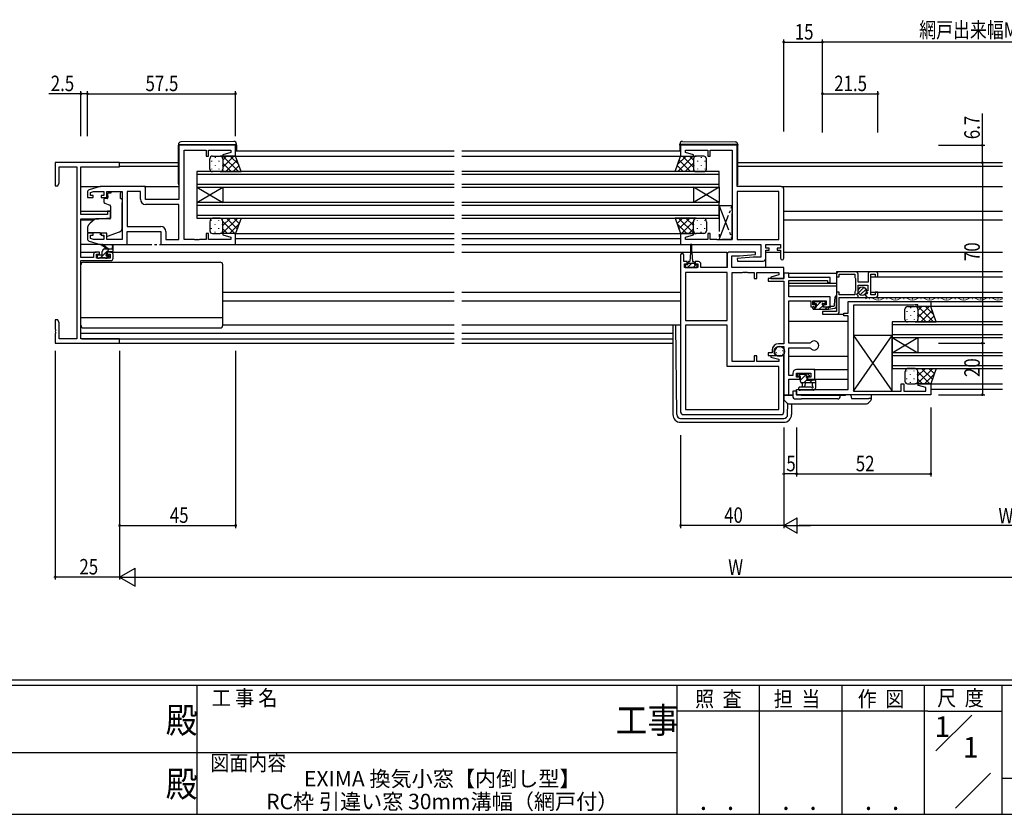
# Model space of a CAD drawing. Extents: x 0 to 1133, y 0 to 806.
# Drawn here: x 485 to 867, y 0 to 308 of the extents above; entities that cross this region are included whole.
import ezdxf
from ezdxf.enums import TextEntityAlignment as Align

# ---------------------------------------------------------------- set-up
doc = ezdxf.new("R2010")
doc.units = 0
doc.linetypes.add('YDIVIDE_1', pattern=[15, 10, -1, 1, -1, 1, -1])
for name, color, linetype in [('USER1', 3, 'CONTINUOUS'), ('YKK_11', 7, 'CONTINUOUS'), ('YKK_12', 2, 'CONTINUOUS'), ('YKK_13', 4, 'CONTINUOUS'), ('YKK_D', 6, 'CONTINUOUS'), ('YKK_ZWAK', 7, 'CONTINUOUS')]:
    doc.layers.add(name, color=color, linetype=linetype)
doc.styles.get("Standard").update_dxf_attribs({"font": 'ROMANS.SHX', "bigfont": 'EXTFONT.SHX'})
doc.styles.add('YKK_OSSTYLE1', font='romans.shx', dxfattribs={"width": 0.9, "bigfont": 'EXTFONT.SHX'})

# ---------------------------------------------------------------- blocks, each defined once
blk = doc.blocks.new('A201')
at = {"layer": 'YKK_ZWAK', "color": 254, "linetype": 'Continuous'}
for p, q in [((571, 35), (21, 35)), ((544, 34), (21, 34)), ((296, 34), (296, 9)), ((389, 34), (389, 9)), ((437, 34), (437, 9)), ((452, 34), (452, 9)), ((452, 16), (524, 16)), ((21, 9), (544, 9))]:
    blk.add_line(p, q, dxfattribs=at)
at = {"layer": 'YKK_ZWAK', "color": 131, "linetype": 'Continuous'}
for p, q in [((405, 34), (405, 9)), ((421, 34), (421, 9)), ((437.7, 29), (389, 29)), ((437.7, 29), (452, 29)), ((439.26, 21.33), (446.19, 28.25)), ((205, 21), (297, 21)), ((297, 21), (389, 21)), ((443.05, 10.18), (449.85, 16.98))]:
    blk.add_line(p, q, dxfattribs=at)
at = {"layer": 'YKK_ZWAK', "color": 131, "linetype": 'Continuous', "style": 'YKK_OSSTYLE1', "width": 0.9}
for s, height, p in [('工 事 名', 3, (298.87, 30.05)), ('照  査', 3, (392.56, 29.87)), ('担  当', 3, (407.82, 29.87)), ('作  図', 3, (424.09, 29.88)), ('尺  度', 3, (439.51, 30.04)), ('図面内容', 3, (298.58, 17.47)), (' ． ．', 3.5, (392.18, 9.75)), (' ． ．', 3.5, (408.18, 9.75)), (' ． ．', 3.5, (424.18, 9.75))]:
    blk.add_text(s, height=height, dxfattribs=at).set_placement(p)
at = {"layer": 'YKK_ZWAK', "color": 254, "linetype": 'Continuous', "style": 'YKK_OSSTYLE1', "width": 0.9}
for s, p in [('殿', (289.94, 24.75)), ('工事', (377.17, 24.75)), ('殿', (289.94, 12.37))]:
    blk.add_text(s, height=5, dxfattribs=at).set_placement(p)

msp = doc.modelspace()

# ---------------------------------------------------------------- linework, layer by layer
at = {"layer": 'YKK_11', "color": 0, "linetype": 'ByBlock', "lineweight": -2}
for p, q in [((547, 259.4), (547, 238.4)), ((569, 259.4), (547, 259.4)), ((549, 222.93), (549, 257.47)), ((549, 257.47), (557.5, 257.47)), ((557.5, 257.47), (557.5, 255.2)), ((558.5, 257.47), (567.07, 257.47)), ((558.5, 255.2), (558.5, 257.47)), ((567.07, 256.55), (563.97, 255.72)), ((567.07, 257.47), (567.07, 256.55)), ((569, 255.2), (569, 259.4)), ((763.5, 259.4), (741.5, 259.4)), ((741.5, 259.4), (741.5, 255.2)), ((743.43, 257.47), (752, 257.47)), ((743.43, 256.55), (743.43, 257.47)), ((746.53, 255.72), (743.43, 256.55)), ((752, 257.47), (752, 255.2)), ((753, 257.47), (761.5, 257.47)), ((753, 255.2), (753, 257.47)), ((761.5, 257.47), (761.5, 222.93)), ((763.5, 243.4), (763.5, 259.4)), ((524, 252.7), (499, 252.7)), ((499, 252.7), (499, 243.7)), ((524, 251.07), (524, 252.7)), ((557.5, 255.2), (558.5, 255.2)), ((563.97, 255.72), (564.04, 255.2)), ((564.04, 255.2), (569, 255.2)), ((741.5, 255.2), (746.46, 255.2)), ((746.46, 255.2), (746.53, 255.72)), ((752, 255.2), (753, 255.2)), ((500.63, 244.79), (500.63, 251.07)), ((500.63, 251.07), (507.37, 251.07)), ((507.37, 251.07), (507.37, 184.33)), ((509, 251.07), (524, 251.07)), ((509, 232.6), (509, 251.07)), ((500, 243.7), (500.63, 244.79)), ((499, 243.7), (500, 243.7)), ((511.5, 241.15), (511.5, 239.1)), ((516.5, 243.4), (512.21, 242.11)), ((512.7, 241.11), (513.89, 241.47)), ((512.7, 239.9), (512.7, 241.11)), ((513.89, 241.47), (517.9, 241.47)), ((534, 243.4), (516.5, 243.4)), ((517.9, 241.47), (517.9, 239.9)), ((519.1, 239.1), (519.1, 241.47)), ((519.1, 241.47), (525, 241.47)), ((525, 241.47), (525, 222.93)), ((526.93, 241.47), (526.93, 227.93)), ((526.93, 241.47), (526.93, 227.93)), ((532.07, 241.47), (526.93, 241.47)), ((532.07, 238.47), (532.07, 241.47)), ((534, 238.4), (534, 243.4)), ((780.5, 243.4), (763.5, 243.4)), ((763.5, 241.47), (763.5, 222.93)), ((763.5, 241.47), (763.5, 222.93)), ((779.57, 241.47), (763.5, 241.47)), ((779.57, 222.93), (779.57, 241.47)), ((781.5, 215.6), (781.5, 242.4)), ((511.5, 239.1), (513.8, 239.1)), ((513.8, 239.9), (512.7, 239.9)), ((513.8, 239.1), (513.8, 239.9)), ((516.8, 239.9), (516.8, 239.1)), ((517.9, 239.9), (516.8, 239.9)), ((516.8, 239.1), (519.1, 239.1)), ((547, 238.4), (534, 238.4)), ((519.3, 233.9), (519.3, 232.6)), ((520.5, 233.9), (519.3, 233.9)), ((520.5, 231.29), (520.5, 233.9)), ((547, 236.47), (534.07, 236.47)), ((547, 222.93), (547, 236.47)), ((519.3, 232.6), (509, 232.6)), ((509, 230.9), (516, 230.9)), ((509, 215.9), (509, 230.9)), ((516, 230.9), (520.5, 231.29)), ((511.5, 225.3), (511.5, 223.24)), ((513.8, 225.3), (511.5, 225.3)), ((513.8, 224.5), (513.8, 225.3)), ((516.8, 225.3), (516.8, 224.5)), ((519.1, 225.3), (516.8, 225.3)), ((519.1, 222.93), (519.1, 225.3)), ((526.93, 227.93), (539.93, 227.93)), ((527, 226), (540, 226)), ((527, 221), (527, 226)), ((540, 226), (540, 221)), ((541.93, 225.93), (541.93, 222.93)), ((512.21, 222.28), (516.5, 221)), ((512.7, 223.29), (512.7, 224.5)), ((512.7, 224.5), (513.8, 224.5)), ((513.89, 222.93), (512.7, 223.29)), ((517.9, 222.93), (513.89, 222.93)), ((516.8, 224.5), (517.9, 224.5)), ((517.9, 224.5), (517.9, 222.93)), ((525, 222.93), (519.1, 222.93)), ((541.93, 222.93), (547, 222.93)), ((553.04, 222.93), (549, 222.93)), ((553.23, 222.81), (553.04, 222.93)), ((553.77, 222.81), (553.23, 222.81)), ((553.96, 222.93), (553.77, 222.81)), ((554.04, 222.93), (553.96, 222.93)), ((554.23, 222.81), (554.04, 222.93)), ((554.77, 222.81), (554.23, 222.81)), ((554.96, 222.93), (554.77, 222.81)), ((557.5, 222.93), (554.96, 222.93)), ((557.5, 225.2), (557.5, 222.93)), ((558.5, 225.2), (557.5, 225.2)), ((558.5, 222.93), (558.5, 225.2)), ((567.07, 222.93), (558.5, 222.93)), ((564.04, 225.2), (563.97, 224.68)), ((563.97, 224.68), (567.07, 223.84)), ((569, 225.2), (564.04, 225.2)), ((567.07, 223.84), (567.07, 222.93)), ((569, 221), (569, 225.2)), ((741.5, 225.2), (741.5, 221)), ((746.46, 225.2), (741.5, 225.2)), ((743.43, 223.84), (746.53, 224.68)), ((743.43, 222.93), (743.43, 223.84)), ((752, 222.93), (743.43, 222.93)), ((746.53, 224.68), (746.46, 225.2)), ((752, 225.2), (752, 222.93)), ((753, 225.2), (752, 225.2)), ((753, 222.93), (753, 225.2)), ((755.54, 222.93), (753, 222.93)), ((755.73, 222.81), (755.54, 222.93)), ((756.27, 222.81), (755.73, 222.81)), ((756.46, 222.93), (756.27, 222.81)), ((756.54, 222.93), (756.46, 222.93)), ((756.73, 222.81), (756.54, 222.93)), ((757.27, 222.81), (756.73, 222.81)), ((757.46, 222.93), (757.27, 222.81)), ((761.5, 222.93), (757.46, 222.93)), ((763.5, 222.93), (779.57, 222.93)), ((516.2, 218), (514.9, 218)), ((516.2, 217.2), (516.2, 218)), ((516.5, 221), (527, 221)), ((519.2, 218), (519.2, 217.2)), ((520.5, 218), (519.2, 218)), ((540, 221), (569, 221)), ((741.5, 221), (772.57, 221)), ((770.48, 218), (760.5, 218)), ((770.52, 217.04), (770.48, 218)), ((772.57, 221), (772.57, 216)), ((774.5, 221), (780.3, 221)), ((774.5, 219.5), (774.5, 221)), ((775.9, 219.5), (774.5, 219.5)), ((774.5, 215.5), (774.5, 218.7)), ((774.5, 218.7), (775.9, 218.7)), ((775.9, 218.7), (775.9, 219.5)), ((780.3, 219.5), (778.9, 219.5)), ((778.9, 219.5), (778.9, 218.7)), ((778.9, 218.7), (780.3, 218.7)), ((780.3, 221), (780.3, 219.5)), ((780.3, 218.7), (780.3, 215.6)), ((513.9, 215.9), (509, 215.9)), ((509, 184.33), (509, 214.7)), ((509, 214.7), (520.5, 214.7)), ((513.9, 217), (513.9, 215.9)), ((515.1, 215.7), (515.1, 217.2)), ((515.1, 217.2), (516.2, 217.2)), ((520.3, 215.7), (515.1, 215.7)), ((519.2, 217.2), (520.3, 217.2)), ((520.3, 217.2), (520.3, 215.7)), ((521.5, 215.7), (521.5, 217)), ((741.5, 216.9), (741.5, 156)), ((742.7, 214.3), (742.7, 216.9)), ((744.1, 214.3), (742.7, 214.3)), ((744.1, 213.5), (744.1, 214.3)), ((747.1, 214.3), (747.1, 213.5)), ((748.4, 214.3), (747.1, 214.3)), ((759.5, 217), (759.5, 212)), ((761.43, 212), (761.43, 216.5)), ((761.43, 216.5), (764.31, 216.5)), ((769.69, 216), (763.48, 215.45)), ((763.48, 215.45), (763.52, 214.5)), ((763.52, 214.5), (773.5, 214.5)), ((764.31, 216.5), (770.52, 217.04)), ((772.57, 216), (769.69, 216)), ((743, 213.5), (744.1, 213.5)), ((743, 212), (743, 213.5)), ((748.2, 212), (743, 212)), ((743.43, 210.07), (743.43, 191.53)), ((743.43, 210.07), (743.43, 191.53)), ((759.5, 210.07), (743.43, 210.07)), ((747.1, 213.5), (748.2, 213.5)), ((748.2, 213.5), (748.2, 212)), ((749.4, 212), (749.4, 213.3)), ((759.5, 212), (749.4, 212)), ((759.5, 191.53), (759.5, 210.07)), ((781.5, 212), (761.43, 212)), ((761.5, 175.53), (761.5, 210.07)), ((761.5, 210.07), (765.54, 210.07)), ((765.54, 210.07), (765.73, 210.19)), ((765.73, 210.19), (766.27, 210.19)), ((766.27, 210.19), (766.46, 210.07)), ((766.46, 210.07), (766.54, 210.07)), ((766.54, 210.07), (766.73, 210.19)), ((766.73, 210.19), (767.27, 210.19)), ((767.27, 210.19), (767.46, 210.07)), ((767.46, 210.07), (770, 210.07)), ((770, 210.07), (770, 207.8)), ((771, 207.8), (771, 210.07)), ((771, 210.07), (779.57, 210.07)), ((779.57, 210.07), (779.57, 209.15)), ((781.5, 207.8), (781.5, 212)), ((809.3, 210.4), (803, 210.4)), ((817, 210.4), (815.2, 210.4)), ((770, 207.8), (771, 207.8)), ((781.5, 207.7), (775.5, 207.7)), ((775.5, 207.7), (775.5, 206.7)), ((775.5, 206.7), (781.5, 206.7)), ((779.57, 209.15), (776.47, 208.32)), ((776.47, 208.32), (776.54, 207.8)), ((776.54, 207.8), (781.5, 207.8)), ((781.5, 209.8), (781.5, 207.7)), ((783.5, 209.8), (781.5, 209.8)), ((781.5, 206.7), (781.5, 182.45)), ((783.5, 208.2), (783.5, 209.8)), ((799.5, 208.2), (783.5, 208.2)), ((783.5, 200.6), (783.5, 207)), ((783.5, 207), (798.5, 207)), ((798.5, 207), (798.5, 206.2)), ((798.5, 206.2), (799.5, 206.2)), ((799.5, 206.2), (799.5, 208.2)), ((802, 209.4), (802, 208.4)), ((802, 208.4), (803, 208.4)), ((803, 209.4), (809, 209.4)), ((803, 208.4), (803, 209.4)), ((809, 209.4), (809, 208.2)), ((809, 208.2), (809.15, 208)), ((809.15, 208), (809.3, 207.81)), ((809.3, 207.81), (809.3, 202.98)), ((810.3, 206.3), (810.3, 209.4)), ((814.2, 206.3), (810.3, 206.3)), ((814.2, 209.4), (814.2, 206.3)), ((815.2, 201.4), (815.2, 209.4)), ((815.2, 209.4), (817, 209.4)), ((817, 209.4), (817, 208.4)), ((817, 208.4), (818, 208.4)), ((818, 208.4), (818, 209.4)), ((802, 202.4), (802, 194.9)), ((803, 202.4), (802, 202.4)), ((803, 201.4), (803, 202.4)), ((809.15, 202.79), (809, 202.6)), ((809, 202.6), (809, 201.4)), ((809.3, 202.98), (809.15, 202.79)), ((810.3, 205.2), (814.1, 205.2)), ((810.3, 202.2), (810.3, 205.2)), ((813.47, 203), (813.36, 202.75)), ((813.36, 202.75), (813.94, 202.17)), ((814.1, 203), (813.47, 203)), ((814.1, 205.2), (814.1, 203)), ((817, 202.4), (817, 201.4)), ((818, 202.4), (817, 202.4)), ((818, 201.4), (818, 202.4)), ((799.5, 200.6), (783.5, 200.6)), ((783.5, 182.7), (783.5, 199.1)), ((783.5, 199.1), (792, 199.1)), ((792, 199.1), (792, 196.8)), ((792.8, 197.6), (792.8, 199.1)), ((792.8, 199.1), (798, 199.1)), ((798, 199.1), (798, 197.6)), ((799.5, 196.8), (799.5, 200.6)), ((809, 201.4), (803, 201.4)), ((803, 194.9), (803, 200.4)), ((803, 200.4), (810.3, 200.4)), ((806.5, 198.9), (838.5, 198.9)), ((806.5, 194.3), (806.5, 198.9)), ((809.85, 201.57), (810, 201.9)), ((810.3, 201.03), (809.85, 201.57)), ((810, 201.9), (810.3, 202.2)), ((810.3, 200.4), (810.3, 201.03)), ((813.27, 201.81), (813.09, 201.65)), ((813.09, 201.65), (813.12, 201.46)), ((813.67, 201.71), (813.27, 201.81)), ((813.94, 202.17), (813.67, 201.71)), ((814.4, 200.4), (817, 200.4)), ((817, 201.4), (815.2, 201.4)), ((838.5, 198.9), (838.5, 196.9)), ((792, 196.8), (793.9, 196.8)), ((793.9, 197.6), (792.8, 197.6)), ((793.9, 196.8), (793.9, 197.6)), ((796.5, 194.9), (796.5, 193.9)), ((802, 194.9), (796.5, 194.9)), ((796.9, 197.6), (796.9, 196.8)), ((798, 197.6), (796.9, 197.6)), ((796.9, 196.8), (799.5, 196.8)), ((808.5, 197.4), (808.5, 164.1)), ((831.95, 197.4), (808.5, 197.4)), ((832.5, 197.6), (831.95, 197.4)), ((833.5, 197.6), (832.5, 197.6)), ((833.5, 196.9), (833.5, 197.6)), ((838.5, 196.9), (833.5, 196.9)), ((499, 191.7), (499, 188.16)), ((500, 191.7), (499, 191.7)), ((500.63, 190.61), (500, 191.7)), ((743.43, 191.53), (759.5, 191.53)), ((796.5, 193.9), (802, 193.9)), ((804.8, 194.3), (806.5, 194.3)), ((804.8, 193.3), (804.8, 194.3)), ((806.5, 193.3), (804.8, 193.3)), ((806.5, 164.7), (806.5, 193.3)), ((499, 188.16), (499.12, 187.97)), ((499.12, 187.42), (499, 187.24)), ((499, 187.24), (499, 187.16)), ((499, 187.16), (499.12, 186.97)), ((499.12, 187.97), (499.12, 187.42)), ((500.63, 184.33), (500.63, 190.61)), ((743.43, 189.6), (743.43, 156.93)), ((759.5, 189.6), (743.43, 189.6)), ((759.5, 173.6), (759.5, 189.6)), ((499.12, 186.42), (499, 186.24)), ((499, 186.24), (499, 182.7)), ((499.12, 186.97), (499.12, 186.42)), ((507.37, 184.33), (500.63, 184.33)), ((524, 184.33), (509, 184.33)), ((524, 182.7), (524, 184.33)), ((499, 182.7), (524, 182.7)), ((777, 179.95), (777, 178.9)), ((778.05, 179.12), (778.05, 179.7)), ((781.5, 182.45), (779.5, 182.45)), ((779.8, 181.45), (781.5, 181.45)), ((781.5, 181.45), (781.5, 162.7)), ((791.58, 182.7), (783.5, 182.7)), ((783.5, 170.2), (783.5, 180.9)), ((783.5, 180.9), (791.58, 180.9)), ((791.82, 182.83), (791.58, 182.7)), ((791.58, 180.9), (791.82, 180.77)), ((770, 177.8), (770, 175.53)), ((771, 177.8), (770, 177.8)), ((771, 175.53), (771, 177.8)), ((775.5, 178.9), (775.5, 177.9)), ((777, 178.9), (775.5, 178.9)), ((775.5, 177.9), (778.4, 177.9)), ((776.54, 177.8), (776.47, 177.28)), ((776.47, 177.28), (779.57, 176.44)), ((781.5, 177.8), (776.54, 177.8)), ((778.52, 178.13), (778.23, 178.54)), ((778.4, 177.9), (778.52, 178.13)), ((779.57, 176.44), (779.57, 175.53)), ((781.5, 156), (781.5, 177.8)), ((779.57, 173.6), (759.5, 173.6)), ((770, 175.53), (761.5, 175.53)), ((779.57, 175.53), (771, 175.53)), ((779.57, 156.93), (779.57, 173.6)), ((793.5, 172.5), (786.5, 172.5)), ((793.5, 168.7), (793.5, 172.5)), ((785, 170.2), (783.5, 170.2)), ((783.5, 162.7), (783.5, 168.7)), ((783.5, 168.7), (787.7, 168.7)), ((785, 171), (785, 170.2)), ((786.5, 169.5), (786.5, 171)), ((786.5, 171), (792, 171)), ((787.7, 169.5), (786.5, 169.5)), ((787.7, 168.7), (787.7, 169.5)), ((790.7, 169.5), (790.7, 168.7)), ((792, 169.5), (790.7, 169.5)), ((790.7, 168.7), (793.5, 168.7)), ((792, 171), (792, 169.5)), ((786.5, 164.7), (806.5, 164.7)), ((786.5, 162.7), (786.5, 164.7)), ((827, 164.1), (827, 166.9)), ((827, 166.9), (828, 166.9)), ((828, 166.9), (828, 164.1)), ((833.5, 166.6), (833.8, 166.9)), ((833.72, 166.31), (833.5, 166.6)), ((836.57, 165.54), (833.72, 166.31)), ((833.8, 166.9), (838.5, 166.9)), ((836.57, 164.1), (836.57, 165.54)), ((838.5, 166.9), (838.5, 162.7)), ((781.5, 162.7), (783.5, 162.7)), ((838.5, 162.7), (786.5, 162.7)), ((808.5, 164.1), (827, 164.1)), ((828, 164.1), (836.57, 164.1)), ((743.43, 156.93), (779.57, 156.93)), ((743.43, 156.93), (779.57, 156.93)), ((742.5, 155), (780.5, 155))]:
    msp.add_line(p, q, dxfattribs=at)
for centre, radius, start, end in [((512.5, 241.15), 1, 106.6993, 180), ((780.5, 242.4), 1, 0, 90), ((534.07, 238.47), 2, 180, 270), ((539.93, 225.93), 2, 0, 90), ((512.5, 223.24), 1, 180, 253.3007), ((514.9, 217), 1, 90, 180), ((520.5, 217), 1, 0, 90), ((760.5, 217), 1, 90, 180), ((520.5, 215.7), 1, 270, 360), ((742.1, 216.9), 0.6, 360, 180), ((748.4, 213.3), 1, 0, 90), ((773.5, 215.5), 1, 270, 360), ((780.9, 215.6), 0.6, 180, 0), ((803, 209.4), 1, 90, 180), ((809.3, 209.4), 1, 0, 90), ((815.2, 209.4), 1, 90, 180), ((817, 209.4), 1, 0, 90), ((814.4, 201.7), 1.3, 190.6909, 270), ((817, 201.4), 1, 270, 360), ((802, 194.9), 1, 270, 360), ((793.3, 181.8), 1.8, 214.8499, 145.1501), ((779.5, 179.95), 2.5, 90, 180), ((779.8, 179.7), 1.75, 90, 180), ((779.05, 179.12), 1, 180, 215), ((786.5, 171), 1.5, 90, 180), ((742.5, 156), 1, 180, 270), ((780.5, 156), 1, 270, 360)]:
    msp.add_arc(centre, radius, start, end, dxfattribs=at)
at = {"layer": 'YKK_12'}
for p, q in [((569, 257.2), (653.75, 257.2)), ((656.75, 257.2), (741.5, 257.2)), ((523.7, 252.7), (546.8, 252.7)), ((568.5, 255.2), (653.75, 255.2)), ((656.75, 255.2), (741.5, 255.2)), ((763.7, 252.7), (866.25, 252.7)), ((524, 251.3), (546.8, 251.3)), ((653.75, 249.2), (554, 249.2)), ((554, 249.2), (554, 243.2)), ((554, 248.2), (653.75, 248.2)), ((756.5, 249.2), (656.75, 249.2)), ((656.75, 248.2), (756.5, 248.2)), ((756.5, 243.2), (756.5, 249.2)), ((763.7, 251.3), (866.25, 251.3)), ((509, 243.4), (516.57, 243.4)), ((533.5, 243.4), (547, 243.4)), ((653.75, 244.2), (554, 244.2)), ((554, 243.2), (653.75, 243.2)), ((554, 237.2), (564, 243.2)), ((554, 243.2), (564, 237.2)), ((554, 243.2), (554, 237.2)), ((564, 243.2), (564, 237.2)), ((756.5, 244.2), (656.75, 244.2)), ((656.75, 243.2), (756.5, 243.2)), ((746.5, 243.2), (746.5, 237.2)), ((756.5, 237.2), (746.5, 243.2)), ((756.5, 243.2), (746.5, 237.2)), ((756.5, 243.2), (756.5, 237.2)), ((780.5, 243.4), (866.25, 243.4)), ((653.75, 237.2), (554, 237.2)), ((554, 237.2), (554, 231.2)), ((756.5, 237.2), (656.75, 237.2)), ((756.5, 231.2), (756.5, 237.2)), ((509, 233.9), (520.5, 233.9)), ((554, 236.2), (653.75, 236.2)), ((656.75, 236.2), (756.5, 236.2)), ((781.5, 233.9), (866.25, 233.9)), ((509, 230.5), (514.12, 230.5)), ((653.75, 232.2), (554, 232.2)), ((554, 231.2), (653.75, 231.2)), ((756.5, 232.2), (656.75, 232.2)), ((656.75, 231.2), (756.5, 231.2)), ((781.5, 230.5), (866.25, 230.5)), ((568.5, 225.2), (653.75, 225.2)), ((569, 223.2), (653.75, 223.2)), ((656.75, 225.2), (741.5, 225.2)), ((656.75, 223.2), (741.5, 223.2)), ((509, 218), (514.9, 218)), ((520.5, 218), (653.75, 218)), ((568.5, 221), (653.75, 221)), ((656.75, 221), (742, 221)), ((656.75, 218), (745.35, 218)), ((745.85, 218), (759.43, 218)), ((759.43, 218), (759.43, 212.1)), ((774.5, 218), (780.3, 218)), ((781.5, 218), (866.25, 218)), ((774.43, 215.13), (774.43, 212.1)), ((866.25, 210.4), (802, 210.4)), ((802, 210.4), (802, 202.1)), ((783.2, 209.8), (802, 209.8)), ((815.2, 208.4), (866.25, 208.4)), ((564, 202.5), (653.75, 202.5)), ((656.75, 202.5), (741.5, 202.5)), ((783.5, 205.9), (802, 205.9)), ((783.5, 204.9), (802, 204.9)), ((815.2, 202.4), (866.25, 202.4)), ((564, 199.1), (653.75, 199.1)), ((656.75, 199.1), (741.5, 199.1)), ((809.8, 200.4), (866.25, 200.4)), ((838.2, 198.9), (866.25, 198.9)), ((866.25, 196.9), (838, 196.9)), ((783.5, 191.2), (806.5, 191.2)), ((802, 193.9), (804.8, 193.9)), ((866.25, 190.9), (823.5, 190.9)), ((823.5, 190.9), (823.5, 184.9)), ((823.5, 189.9), (866.25, 189.9)), ((509, 186.6), (653.75, 186.6)), ((509.3, 184.33), (653.75, 184.33)), ((656.75, 186.6), (738.5, 186.6)), ((656.75, 184.33), (738.5, 184.33)), ((866.25, 185.9), (823.5, 185.9)), ((823.5, 178.9), (833.5, 184.9)), ((823.5, 184.9), (833.5, 178.9)), ((823.5, 184.9), (823.5, 178.9)), ((823.5, 184.9), (866.25, 184.9)), ((833.5, 184.9), (833.5, 178.9)), ((523.7, 182.7), (653.75, 182.7)), ((656.75, 182.7), (738.5, 182.7)), ((783.5, 177.6), (806.5, 177.6)), ((866.25, 178.9), (823.5, 178.9)), ((823.5, 178.9), (823.5, 172.9)), ((823.5, 177.9), (866.25, 177.9)), ((793, 172.5), (806.5, 172.5)), ((866.25, 173.9), (823.5, 173.9)), ((823.5, 172.9), (866.25, 172.9)), ((793.2, 168.7), (806.5, 168.7)), ((838, 166.9), (866.25, 166.9)), ((838.5, 164.9), (866.25, 164.9)), ((783.2, 162.7), (785, 162.7))]:
    msp.add_line(p, q, dxfattribs=at)
at = {"layer": 'YKK_12', "linetype": 'Continuous', "lineweight": 13}
for p, q in [((814.9, 199.9), (814.7, 199.9)), ((818.02, 199.9), (818.22, 199.9)), ((821.53, 199.9), (821.33, 199.9)), ((824.65, 199.9), (824.85, 199.9)), ((828.17, 199.9), (827.97, 199.9)), ((831.28, 199.9), (831.48, 199.9)), ((834.8, 199.9), (834.6, 199.9)), ((837.92, 199.9), (838.12, 199.9)), ((841.43, 199.9), (841.23, 199.9)), ((844.55, 199.9), (844.75, 199.9)), ((848.07, 199.9), (847.87, 199.9)), ((851.18, 199.9), (851.38, 199.9)), ((854.7, 199.9), (854.5, 199.9)), ((857.82, 199.9), (858.02, 199.9)), ((861.33, 199.9), (861.13, 199.9)), ((864.45, 199.9), (864.65, 199.9))]:
    msp.add_line(p, q, dxfattribs=at)
for centre, start, end in [((814.8, 197.4), 56.4427, 123.5573), ((818.12, 202.4), 236.4427, 303.5573), ((821.43, 197.4), 56.4427, 123.5573), ((824.75, 202.4), 236.4427, 303.5573), ((828.07, 197.4), 56.4427, 123.5573), ((831.38, 202.4), 236.4427, 303.5573), ((834.7, 197.4), 56.4427, 123.5573), ((838.02, 202.4), 236.4427, 303.5573), ((841.33, 197.4), 56.4427, 123.5573), ((844.65, 202.4), 236.4427, 303.5573), ((847.97, 197.4), 56.4427, 123.5573), ((851.28, 202.4), 236.4427, 303.5573), ((854.6, 197.4), 56.4427, 123.5573), ((857.92, 202.4), 236.4427, 303.5573), ((861.23, 197.4), 56.4427, 123.5573), ((864.55, 202.4), 236.4427, 303.5573), ((867.87, 197.4), 122.5697, 123.5573)]:
    msp.add_arc(centre, 3, start, end, dxfattribs=at)
at = {"layer": 'YKK_13'}
for p, q in [((546.8, 259.71), (546.8, 259.7)), ((546.8, 259.7), (546.8, 259.4)), ((546.8, 259.7), (547.3, 259.7)), ((547.3, 259.7), (568.8, 259.7)), ((568.29, 260.89), (547.79, 260.71)), ((568.8, 259.7), (569.3, 259.7)), ((569.3, 259.7), (569.3, 259.89)), ((569.3, 259.4), (569.3, 259.7)), ((741.2, 259.7), (741.2, 259.89)), ((741.2, 259.4), (741.2, 259.7)), ((741.7, 259.7), (741.2, 259.7)), ((763.2, 259.7), (741.7, 259.7)), ((742.21, 260.89), (762.71, 260.71)), ((763.7, 259.7), (763.2, 259.7)), ((763.7, 259.71), (763.7, 259.7)), ((763.7, 259.7), (763.7, 259.4)), ((546.8, 244.4), (546.8, 259.4)), ((569.3, 259.4), (569.3, 257.2)), ((741.2, 259.4), (741.2, 257.2)), ((763.7, 244.4), (763.7, 259.4)), ((559, 250.2), (559, 254.2)), ((559.67, 253.36), (559.67, 253.16)), ((560, 255.2), (563, 255.2)), ((561.08, 254.78), (561.08, 254.58)), ((562.5, 253.36), (562.5, 253.16)), ((569, 255.2), (563, 255.2)), ((564, 250.88), (568.32, 255.2)), ((564, 253.7), (565.49, 255.2)), ((564, 254.2), (564, 250.2)), ((564, 254.2), (564, 250.6)), ((567.24, 249.2), (564, 252.44)), ((570.07, 249.2), (564.07, 255.2)), ((565.15, 249.2), (569.57, 253.61)), ((570.17, 251.93), (566.9, 255.2)), ((571.14, 249.2), (569, 255.2)), ((739.36, 249.2), (741.5, 255.2)), ((740.33, 251.93), (743.6, 255.2)), ((740.43, 249.2), (746.43, 255.2)), ((745.35, 249.2), (740.93, 253.61)), ((741.5, 255.2), (747.5, 255.2)), ((746.5, 250.88), (742.18, 255.2)), ((743.26, 249.2), (746.5, 252.44)), ((746.5, 253.7), (745.01, 255.2)), ((746.5, 254.2), (746.5, 250.2)), ((750.5, 255.2), (747.5, 255.2)), ((748.01, 253.36), (748.01, 253.16)), ((749.42, 254.78), (749.42, 254.58)), ((750.84, 253.36), (750.84, 253.16)), ((751.5, 250.2), (751.5, 254.2)), ((559.67, 250.33), (559.67, 250.13)), ((563, 249.2), (560, 249.2)), ((561.08, 251.75), (561.08, 251.55)), ((562.5, 250.33), (562.5, 250.13)), ((563, 249.2), (571.14, 249.2)), ((564.42, 249.2), (563.88, 249.73)), ((563.91, 251.75), (563.91, 251.55)), ((567.98, 249.2), (570.31, 251.53)), ((570.81, 249.2), (571.05, 249.45)), ((747.5, 249.2), (739.36, 249.2)), ((739.69, 249.2), (739.45, 249.45)), ((742.52, 249.2), (740.19, 251.53)), ((746.08, 249.2), (746.62, 249.73)), ((746.59, 251.75), (746.59, 251.55)), ((747.5, 249.2), (750.5, 249.2)), ((748.01, 250.33), (748.01, 250.13)), ((749.42, 251.75), (749.42, 251.55)), ((750.84, 250.33), (750.84, 250.13)), ((559, 229.7), (559, 226.2)), ((559.67, 230.06), (559.67, 230.26)), ((563, 231.2), (560, 231.2)), ((562.5, 230.06), (562.5, 230.26)), ((563, 231.2), (571.14, 231.2)), ((563.65, 230.73), (564.12, 231.2)), ((563.78, 225.2), (569.78, 231.2)), ((564, 228.25), (566.95, 231.2)), ((568.62, 225.2), (564, 229.81)), ((564, 226.2), (564, 229.7)), ((564, 226.2), (564, 229.3)), ((569.64, 227), (565.45, 231.2)), ((570.39, 229.08), (568.27, 231.2)), ((571.14, 231.2), (569, 225.2)), ((571.13, 231.17), (571.1, 231.2)), ((739.36, 231.2), (741.5, 225.2)), ((747.5, 231.2), (739.36, 231.2)), ((739.37, 231.17), (739.4, 231.2)), ((740.11, 229.08), (742.23, 231.2)), ((746.72, 225.2), (740.72, 231.2)), ((740.86, 227), (745.05, 231.2)), ((741.88, 225.2), (746.5, 229.81)), ((746.5, 228.25), (743.55, 231.2)), ((746.85, 230.73), (746.38, 231.2)), ((746.5, 226.2), (746.5, 229.7)), ((747.5, 231.2), (750.5, 231.2)), ((748.01, 230.06), (748.01, 230.26)), ((750.84, 230.06), (750.84, 230.26)), ((751.5, 229.7), (751.5, 226.2)), ((559.67, 227.03), (559.67, 227.23)), ((561.08, 228.65), (561.08, 228.85)), ((561.08, 225.62), (561.08, 225.82)), ((562.5, 227.03), (562.5, 227.23)), ((563.91, 228.65), (563.91, 228.85)), ((563.91, 225.78), (563.91, 225.82)), ((565.79, 225.2), (564, 226.99)), ((566.61, 225.2), (570.33, 228.92)), ((743.89, 225.2), (740.17, 228.92)), ((744.71, 225.2), (746.5, 226.99)), ((746.59, 228.65), (746.59, 228.85)), ((746.59, 225.78), (746.59, 225.82)), ((748.01, 227.03), (748.01, 227.23)), ((749.42, 228.65), (749.42, 228.85)), ((749.42, 225.62), (749.42, 225.82)), ((750.84, 227.03), (750.84, 227.23)), ((560, 225.2), (563, 225.2)), ((569, 225.2), (563, 225.2)), ((741.5, 225.2), (747.5, 225.2)), ((750.5, 225.2), (747.5, 225.2)), ((510, 214.1), (563, 214.1)), ((509, 189.6), (509, 213.1)), ((564, 189.6), (564, 213.1)), ((828.5, 191.9), (828.5, 195.9)), ((829.17, 195.06), (829.17, 194.86)), ((829.5, 196.9), (832.5, 196.9)), ((830.58, 196.48), (830.58, 196.28)), ((832, 195.06), (832, 194.86)), ((838.5, 196.9), (832.5, 196.9)), ((833.5, 192.58), (837.82, 196.9)), ((833.5, 195.4), (834.99, 196.9)), ((833.5, 195.9), (833.5, 191.9)), ((833.5, 195.9), (833.5, 192.3)), ((839.57, 190.9), (833.57, 196.9)), ((834.65, 190.9), (839.07, 195.31)), ((839.67, 193.63), (836.4, 196.9)), ((840.64, 190.9), (838.5, 196.9)), ((509, 192.64), (564, 192.64)), ((829.17, 192.03), (829.17, 191.83)), ((832.5, 190.9), (829.5, 190.9)), ((830.58, 193.45), (830.58, 193.25)), ((832, 192.03), (832, 191.83)), ((832.5, 190.9), (840.64, 190.9)), ((833.92, 190.9), (833.38, 191.43)), ((833.41, 193.45), (833.41, 193.25)), ((836.74, 190.9), (833.5, 194.14)), ((837.48, 190.9), (839.81, 193.23)), ((840.31, 190.9), (840.55, 191.15)), ((510, 188.6), (563, 188.6)), ((653.75, 189.6), (564, 189.6)), ((741.5, 189.6), (656.75, 189.6)), ((738.5, 189.6), (738.5, 155)), ((739.99, 154.99), (739.72, 189.6)), ((741.5, 189.6), (741.2, 189.6)), ((808.5, 185.6), (808.5, 164.1)), ((808.5, 185.6), (823.5, 164.1)), ((808.5, 164.1), (823.5, 185.6)), ((823.5, 185.6), (808.5, 185.6)), ((823.5, 164.1), (823.5, 185.6)), ((778.03, 179.9), (778.05, 179.9)), ((778.2, 180.51), (778.2, 180.51)), ((778.31, 179.94), (778.35, 179.97)), ((778.74, 180.59), (778.77, 180.59)), ((779.55, 181.4), (779.57, 181.4)), ((779.55, 179.9), (779.57, 179.9)), ((779.59, 181.01), (779.6, 181.01)), ((779.66, 180.83), (779.7, 180.86)), ((779.89, 179.69), (779.9, 179.69)), ((780.26, 180.59), (780.29, 180.59)), ((781.07, 179.9), (781.09, 179.9)), ((781.45, 180.24), (781.46, 180.25)), ((778.52, 179.21), (778.53, 179.21)), ((778.74, 179.1), (778.77, 179.1)), ((778.82, 177.89), (778.82, 177.89)), ((779.21, 178.58), (779.26, 178.6)), ((779.55, 178.41), (779.57, 178.41)), ((780.26, 179.1), (780.29, 179.1)), ((780.26, 177.6), (780.29, 177.6)), ((780.38, 178.44), (780.39, 178.45)), ((781.07, 178.41), (781.09, 178.41)), ((829.17, 171.76), (829.17, 171.96)), ((832.5, 172.9), (829.5, 172.9)), ((832, 171.76), (832, 171.96)), ((832.5, 172.9), (840.64, 172.9)), ((833.15, 172.43), (833.62, 172.9)), ((833.28, 166.9), (839.28, 172.9)), ((833.5, 169.95), (836.45, 172.9)), ((839.14, 168.7), (834.95, 172.9)), ((839.89, 170.78), (837.77, 172.9)), ((840.64, 172.9), (838.5, 166.9)), ((840.63, 172.87), (840.6, 172.9)), ((828.5, 171.4), (828.5, 167.9)), ((829.17, 168.73), (829.17, 168.93)), ((830.58, 170.35), (830.58, 170.55)), ((832, 168.73), (832, 168.93)), ((833.41, 170.35), (833.41, 170.55)), ((838.12, 166.9), (833.5, 171.51)), ((833.5, 167.9), (833.5, 171.4)), ((833.5, 167.9), (833.5, 171)), ((835.29, 166.9), (833.5, 168.69)), ((836.11, 166.9), (839.83, 170.62)), ((829.5, 166.9), (832.5, 166.9)), ((830.58, 167.32), (830.58, 167.52)), ((838.5, 166.9), (832.5, 166.9)), ((833.41, 167.48), (833.41, 167.52)), ((781.5, 163), (781.5, 161.11)), ((782.5, 162.4), (781.5, 162.4)), ((781.79, 160.4), (782.71, 159.49)), ((785, 162.4), (782.5, 162.4)), ((784.81, 162.7), (784.81, 162.4)), ((801.9, 162.7), (788.3, 162.7)), ((788.3, 162.58), (803.4, 162.58)), ((802.4, 161.08), (788.36, 161.08)), ((805.5, 162.4), (803.4, 162.4)), ((805.5, 162.4), (805.5, 162.7)), ((807.5, 162.4), (807.5, 162.7)), ((807.5, 162.4), (807.7, 161.2)), ((807.7, 161.2), (814.5, 161.2)), ((808.5, 164.1), (823.5, 164.1)), ((814.29, 159.49), (815.21, 160.4)), ((815.5, 161.2), (814.5, 161.2)), ((815.5, 162.4), (815.5, 162.7)), ((815.5, 161.2), (815.5, 162.4)), ((815.5, 161.11), (815.5, 161.2)), ((783.41, 159.2), (783.62, 159.2)), ((783.62, 159.2), (813.38, 159.2)), ((813.38, 159.2), (813.59, 159.2)), ((741.49, 153.5), (781.51, 153.5)), ((741.5, 152), (781.5, 152))]:
    msp.add_line(p, q, dxfattribs=at)
at = {"layer": 'YKK_13', "linetype": 'YDIVIDE_1'}
for p, q in [((519.43, 239.8), (519.43, 240.8)), ((520.6, 240.8), (519.43, 240.8)), ((520.6, 241.47), (520.6, 240.8)), ((520.6, 241.47), (524.4, 241.47)), ((524.4, 241.47), (524.4, 240.8)), ((524.4, 239.8), (524.4, 240.8)), ((517.9, 238.5), (517.9, 237.45)), ((519.13, 238.8), (518.2, 238.8)), ((518.23, 236.98), (520.23, 236.25)), ((519.43, 239.8), (519.43, 239.1)), ((524.4, 238.8), (524.4, 239.8)), ((524.4, 238.8), (525, 238.8)), ((525, 227.24), (525, 238.8)), ((520.5, 235.8), (520.5, 231.19)), ((756.5, 235.93), (756.5, 222.93)), ((756.5, 235.93), (761.5, 222.93)), ((756.5, 222.93), (761.5, 235.93)), ((761.5, 235.93), (756.5, 235.93)), ((761.5, 222.93), (761.5, 235.93)), ((514.26, 230.61), (512.57, 229.2)), ((520.28, 230.9), (514.9, 230.85)), ((511.5, 226.9), (511.5, 225.6)), ((511.5, 225.6), (516.5, 225.6)), ((516.5, 225.6), (516.5, 225.3)), ((516.5, 225.3), (516.5, 224.8)), ((519.37, 224.16), (524.01, 225.83)), ((517.81, 224.19), (516.5, 224.8)), ((756.5, 222.93), (761.5, 222.93)), ((516.57, 221), (509, 221)), ((516.78, 215.9), (518.95, 218.07)), ((519, 219.2), (517.18, 220.6)), ((517.3, 217.1), (517.3, 218.2)), ((519.6, 219.2), (517.38, 220.88)), ((518.3, 219.2), (521.5, 219.2)), ((518.9, 217.26), (518.9, 217.9)), ((519.03, 218.14), (520.08, 219.2)), ((519.2, 218.2), (521.2, 218.2)), ((521.2, 220.32), (521, 219.2)), ((521.5, 218.5), (521.5, 220.5)), ((526.5, 221), (540.5, 221)), ((745.35, 217.8), (745.1, 214.3)), ((745.35, 220.75), (745.35, 217.8)), ((745.85, 217.8), (745.85, 220.75)), ((745.85, 217.8), (746.1, 214.3)), ((515.3, 216.5), (515.3, 216)), ((517, 216.8), (515.6, 216.8)), ((515.6, 215.7), (516.1, 215.7)), ((516.3, 215.9), (518.4, 215.9)), ((518.6, 215.7), (519.2, 215.7)), ((518.83, 215.7), (519.87, 216.74)), ((519.7, 216.8), (519.36, 216.8)), ((519.41, 215.79), (519.91, 216.29)), ((744.35, 213.1), (744.35, 213.9)), ((744.75, 214.3), (745.1, 214.3)), ((746.1, 214.3), (746.45, 214.3)), ((746.85, 213.9), (746.85, 213.1)), ((743.3, 213.1), (743.3, 212)), ((744.35, 213.1), (743.3, 213.1)), ((743.3, 212), (747.9, 212)), ((745.6, 213.47), (744.12, 212)), ((746.85, 213.6), (744.35, 213.6)), ((745.72, 213.6), (745.6, 213.47)), ((747.47, 213.1), (746.37, 212)), ((747.9, 213.1), (746.85, 213.1)), ((747.9, 212), (747.9, 213.1)), ((793.1, 198.2), (793.1, 198.7)), ((793.11, 198.12), (793.97, 198.98)), ((793.4, 199), (793.9, 199)), ((794.1, 198.8), (796.1, 198.8)), ((794.2, 196.97), (796.03, 198.8)), ((796.12, 198.89), (796.21, 198.98)), ((796.3, 199), (796.9, 199)), ((797.11, 198.91), (797.61, 198.41)), ((801.22, 197.49), (801.4, 200.61)), ((802, 197.17), (802, 200.59)), ((792.8, 196.1), (792.8, 196.5)), ((793.04, 195.8), (794.03, 196.8)), ((793.1, 196.8), (794.2, 196.8)), ((793.1, 195.8), (798.8, 195.8)), ((794.2, 197.9), (793.4, 197.9)), ((794.2, 196.8), (794.2, 197.9)), ((795.28, 195.8), (796.6, 197.12)), ((796.6, 197.44), (796.6, 196.8)), ((796.6, 196.8), (798.8, 196.8)), ((797.4, 197.9), (797.06, 197.9)), ((797.38, 197.9), (797.7, 198.22)), ((797.52, 195.8), (798.52, 196.8)), ((798.8, 196.8), (798.89, 196.81)), ((798.8, 195.8), (798.8, 196.8)), ((798.8, 195.8), (801.2, 196.19)), ((799.91, 196.97), (800.8, 197.03)), ((786.79, 170), (786.79, 170.5)), ((787.09, 170.8), (787.59, 170.8)), ((787.99, 169.7), (787.09, 169.7)), ((787.79, 170.6), (789.89, 170.6)), ((787.99, 167.8), (787.99, 169.7)), ((790.09, 170.8), (790.69, 170.8)), ((790.39, 169.24), (790.39, 168.3)), ((790.39, 168.3), (792.69, 168.3)), ((791.19, 169.7), (790.85, 169.7)), ((790.9, 170.71), (791.4, 170.21)), ((792.89, 168.5), (793.49, 168.5)), ((793.79, 168.2), (793.79, 165.24)), ((792.05, 165.63), (787.8, 165.63)), ((792.98, 164.43), (787.8, 164.43)), ((793.79, 167.3), (788.49, 167.3)), ((788.59, 167.3), (788.69, 166.15)), ((789.79, 167.3), (789.68, 166.15)), ((792.59, 166.12), (792.59, 167.3)), ((793.17, 164.5), (793.6, 164.85)), ((783.01, 154.99), (783.05, 159.27)), ((784.5, 159.2), (784.5, 155))]:
    msp.add_line(p, q, dxfattribs=at)
at = {"layer": 'YKK_13', "linetype": 'Continuous'}
for p, q in [((810.45, 203.54), (811.25, 204.34)), ((810.46, 202.14), (812.66, 204.34)), ((811.15, 201.41), (813.39, 203.65)), ((812.42, 201.27), (813.53, 202.38))]:
    msp.add_line(p, q, dxfattribs=at)
at = {"layer": 'YKK_13', "linetype": 'YDIVIDE_1', "lineweight": -3}
for p, q in [((788.04, 170.6), (787.14, 169.7)), ((790.48, 170.8), (787.99, 168.3)), ((790.39, 168.46), (789.23, 167.3)), ((792.47, 168.3), (791.47, 167.3)), ((793.79, 167.37), (793.72, 167.3))]:
    msp.add_line(p, q, dxfattribs=at)
at = {"layer": 'YKK_13', "linetype": 'ByBlock', "lineweight": -2}
for p, q in [((786.5, 164.08), (785, 164.08)), ((785, 164.08), (785, 162.08)), ((786, 161.08), (788.36, 161.08)), ((786.5, 164.08), (786.5, 162.58)), ((788.3, 162.58), (786.5, 162.58)), ((787, 162.7), (788.3, 162.7)), ((787, 162.58), (787, 162.7)), ((801.9, 162.7), (801.9, 162.58)), ((803.4, 162.08), (803.4, 162.7))]:
    msp.add_line(p, q, dxfattribs=at)
at = {"layer": 'YKK_13'}
for centre, radius in [((811.95, 202.85), 1.65), ((779.8, 179.45), 2)]:
    msp.add_circle(centre, radius, dxfattribs=at)
for centre, radius, start, end in [((547.8, 259.71), 1, 90.5, 180), ((568.3, 259.89), 1, 0, 90.5), ((742.2, 259.89), 1, 89.5, 180), ((762.7, 259.71), 1, 0, 89.5), ((560, 254.2), 1, 89.9999, 179.9999), ((563, 254.2), 1, 359.9999, 89.9999), ((747.5, 254.2), 1, 90.0001, 180.0001), ((750.5, 254.2), 1, 0.0001, 90.0001), ((560, 250.2), 1, 179.9999, 269.9999), ((563, 250.2), 1, 269.9999, 359.9999), ((747.5, 250.2), 1, 180.0001, 270.0001), ((750.5, 250.2), 1, 270.0001, 0.0001), ((547.3, 244.4), 0.5, 180, 233.1302), ((763.2, 244.4), 0.5, 306.8698, 0), ((560.53, 229.76), 1.53, 110.3088, 182.3117), ((562.47, 229.76), 1.53, 357.6884, 69.6914), ((748.03, 229.76), 1.53, 110.3086, 182.3116), ((749.97, 229.76), 1.53, 357.6883, 69.6912), ((560, 226.2), 1, 180.0001, 270.0001), ((563, 226.2), 1, 270.0001, 0.0001), ((747.5, 226.2), 1, 179.9999, 269.9999), ((750.5, 226.2), 1, 269.9999, 359.9999), ((510, 213.1), 1, 90, 180), ((563, 213.1), 1, 0, 90), ((829.5, 195.9), 1, 89.9999, 179.9999), ((832.5, 195.9), 1, 359.9999, 89.9999), ((829.5, 191.9), 1, 179.9999, 269.9999), ((832.5, 191.9), 1, 269.9999, 359.9999), ((510, 189.6), 1, 180, 270), ((563, 189.6), 1, 270, 0), ((830.03, 171.46), 1.53, 110.3088, 182.3117), ((831.97, 171.46), 1.53, 357.6884, 69.6914), ((829.5, 167.9), 1, 180.0001, 270.0001), ((832.5, 167.9), 1, 270.0001, 0.0001), ((782.5, 161.11), 1, 180, 225), ((814.5, 161.11), 1, 315, 0), ((783.41, 160.2), 1, 225, 270), ((813.59, 160.2), 1, 270, 315), ((741.5, 155), 3, 180, 270), ((741.49, 155), 1.5, 180.4523, 270), ((781.5, 155), 3, 270, 0), ((781.51, 155), 1.5, 270, 359.5477)]:
    msp.add_arc(centre, radius, start, end, dxfattribs=at)
at = {"layer": 'YKK_13', "linetype": 'YDIVIDE_1'}
for centre, radius, start, end in [((518.2, 238.5), 0.3, 90, 180), ((518.4, 237.45), 0.5, 180, 250), ((519.13, 239.1), 0.3, 270, 0), ((520, 235.8), 0.5, 0, 70), ((514.5, 226.9), 3, 130, 180), ((514.91, 229.85), 1, 90.5, 130), ((520.2, 231.19), 0.3, 270.5, 0), ((523.5, 227.24), 1.5, 289.8533, 0), ((518.23, 225.1), 1, 245, 250.797), ((519.03, 225.1), 1, 273.8868, 289.8533), ((517.2, 220.8), 0.2, 24.4171, 264.4171), ((518.3, 218.2), 1, 90, 180), ((519.2, 217.9), 0.3, 90, 180), ((521.3, 220.5), 0.2, 360, 240), ((521.2, 218.5), 0.3, 270, 360), ((745.6, 220.75), 0.25, 0, 180), ((515.6, 216.5), 0.3, 90, 180), ((515.6, 216), 0.3, 180, 270), ((516.1, 215.9), 0.2, 270, 360), ((517, 217.1), 0.3, 270, 360), ((518.6, 215.9), 0.2, 180, 270), ((518.9, 216.8), 0.25, 123.0557, 326.9443), ((518.6, 217.26), 0.3, 303.0557, 360), ((519.36, 216.5), 0.3, 90, 146.9443), ((519.2, 216), 0.3, 270, 315), ((519.7, 216.5), 0.3, 315, 90), ((744.75, 213.9), 0.4, 90, 180), ((746.45, 213.9), 0.4, 0, 90), ((793.4, 198.7), 0.3, 90, 180), ((793.9, 198.8), 0.2, 0, 90), ((796.3, 198.8), 0.2, 90, 180), ((796.9, 198.7), 0.3, 45, 90), ((801.7, 200.59), 0.3, 360, 176.6995), ((793.1, 196.5), 0.3, 90, 180), ((793.1, 196.1), 0.3, 180, 270), ((793.4, 198.2), 0.3, 180, 270), ((796.6, 197.9), 0.25, 33.0557, 236.9443), ((796.3, 197.44), 0.3, 0, 56.9443), ((797.06, 198.2), 0.3, 213.0557, 270), ((797.4, 198.2), 0.3, 270, 45), ((798.93, 196.52), 0.3, 39.1975, 99.1975), ((799.4, 196.89), 0.3, 219.1975, 338.4494), ((799.96, 196.67), 0.3, 98.4494, 158.4494), ((800.72, 197.52), 0.5, 278.4494, 356.6995), ((801, 197.17), 1, 281.7498, 360), ((787.09, 170.5), 0.3, 90, 180), ((787.09, 170), 0.3, 180, 270), ((787.59, 170.6), 0.2, 0, 90), ((790.09, 170.6), 0.2, 90, 180), ((790.39, 169.7), 0.25, 33.0557, 236.9443), ((790.09, 169.24), 0.3, 0, 56.9443), ((790.85, 170), 0.3, 213.0557, 270), ((790.69, 170.5), 0.3, 45, 90), ((791.19, 170), 0.3, 270, 45), ((792.89, 168.3), 0.2, 90, 180), ((793.49, 168.2), 0.3, 0, 90), ((787.8, 165.03), 0.6, 90, 270), ((788.49, 167.8), 0.5, 180, 270), ((789.19, 166.2), 0.5, 185.0921, 354.9079), ((792.05, 165.33), 0.3, 26.7437, 90), ((792.59, 165.6), 0.3, 206.7437, 60), ((792.89, 166.12), 0.3, 180, 240), ((792.98, 164.73), 0.3, 270, 309.2345), ((793.29, 165.24), 0.5, 309.2345, 0)]:
    msp.add_arc(centre, radius, start, end, dxfattribs=at)
at = {"layer": 'YKK_13', "linetype": 'ByBlock', "lineweight": -2}
for centre, start, end in [((786, 162.08), 180, 270), ((802.4, 162.08), 270, 0)]:
    msp.add_arc(centre, 1, start, end, dxfattribs=at)
at = {"layer": 'YKK_D'}
for p, q in [((781.5, 264.7), (781.5, 300.4)), ((781.5, 299.4), (796.5, 299.4)), ((796.5, 264.7), (796.5, 300.4)), ((796.5, 264.7), (796.5, 300.4)), ((939, 299.4), (796.5, 299.4)), ((509, 279.4), (496.6, 279.4)), ((509, 262.89), (509, 280.4)), ((511.5, 279.4), (509, 279.4)), ((511.5, 262.89), (511.5, 280.4)), ((511.5, 262.89), (511.5, 280.4)), ((511.5, 279.4), (569, 279.4)), ((569, 262.89), (569, 280.4)), ((796.5, 264.4), (796.5, 280.4)), ((796.5, 279.4), (818, 279.4)), ((818, 264.4), (818, 280.4)), ((858.5, 259.4), (858.5, 271.7)), ((841.5, 259.4), (859.5, 259.4)), ((858.5, 252.7), (858.5, 259.4)), ((841.5, 252.7), (859.5, 252.7)), ((841.5, 252.7), (859.5, 252.7)), ((858.5, 252.7), (858.5, 182.7)), ((499, 179.7), (499, 91)), ((524, 179.7), (524, 91)), ((524, 179.7), (524, 111)), ((569, 179.7), (569, 111)), ((841.5, 182.7), (859.5, 182.7)), ((841.5, 182.7), (859.5, 182.7)), ((858.5, 182.7), (858.5, 162.7)), ((841.5, 162.7), (859.5, 162.7)), ((524, 157.7), (524, 91)), ((838.5, 157.7), (838.5, 131)), ((781.5, 150), (781.5, 111)), ((786.5, 150), (786.5, 131)), ((741.5, 147), (741.5, 111)), ((781.5, 147), (781.5, 111)), ((781.5, 147), (781.5, 131)), ((786.5, 147), (786.5, 131)), ((786.5, 132), (781.5, 132)), ((786.5, 132), (838.5, 132)), ((524, 112), (569, 112)), ((781.5, 112), (741.5, 112)), ((948, 112), (787.5, 112)), ((524, 92), (499, 92)), ((531, 92), (992, 92))]:
    msp.add_line(p, q, dxfattribs=at)
at = {"layer": 'YKK_D', "lineweight": -2}
for p, q in [((781.5, 112), (786.7, 115)), ((786.7, 109), (786.7, 115)), ((781.5, 112), (791.89, 112)), ((781.5, 112), (786.7, 109)), ((524, 92), (530.06, 95.5)), ((530.06, 88.5), (530.06, 95.5)), ((524, 92), (530.06, 88.5)), ((524, 92), (536.12, 92))]:
    msp.add_line(p, q, dxfattribs=at)
at = {"layer": 'YKK_D', "linetype": 'ByBlock', "const_width": 0.85}
for points in [[(781.61, 299.4, 1), (781.39, 299.4, 1)], [(796.61, 299.4, 1), (796.39, 299.4, 1)], [(509.11, 279.4, 1), (508.89, 279.4, 1)], [(511.61, 279.4, 1), (511.39, 279.4, 1)], [(511.39, 279.4, 1), (511.61, 279.4, 1)], [(568.89, 279.4, 1), (569.11, 279.4, 1)], [(796.61, 279.4, 1), (796.39, 279.4, 1)], [(817.89, 279.4, 1), (818.11, 279.4, 1)], [(858.5, 259.29, 1), (858.5, 259.5, 1)], [(858.5, 252.59, 1), (858.5, 252.8, 1)], [(858.5, 252.8, 1), (858.5, 252.59, 1)], [(858.5, 182.59, 1), (858.5, 182.8, 1)], [(858.5, 182.8, 1), (858.5, 182.59, 1)], [(858.5, 162.8, 1), (858.5, 162.59, 1)], [(781.61, 132, 1), (781.39, 132, 1)], [(786.61, 132, 1), (786.39, 132, 1)], [(786.39, 132, 1), (786.61, 132, 1)], [(838.39, 132, 1), (838.61, 132, 1)], [(524.11, 112, 1), (523.89, 112, 1)], [(568.89, 112, 1), (569.11, 112, 1)], [(741.61, 112, 1), (741.39, 112, 1)], [(499.11, 92, 1), (498.89, 92, 1)]]:
    msp.add_lwpolyline(points, format="xyb", close=True, dxfattribs=at)

# ---------------------------------------------------------------- block references
at = {"layer": 'YKK_ZWAK', "xscale": 2, "yscale": 2, "zscale": 2}
msp.add_blockref('A201', (-38, -18), dxfattribs=at)

# ---------------------------------------------------------------- texts
at = {"layer": 'USER1', "color": 3}
msp.add_text('1', height=8, dxfattribs=at).set_placement((840, 30))
for s, height, p in [('1', 8, (854, 26)), ('EXIMA 換気小窓【内倒し型】', 6, (649.11, 13.79)), ('RC枠 引違い窓 30mm溝幅（網戸付）', 6, (649.11, 4.96))]:
    msp.add_text(s, height=height, dxfattribs=at).set_placement(p, align=Align.MIDDLE_CENTER)
at = {"layer": 'YKK_D', "width": 0.8}
for s, p in [('15', (785.76, 300.4)), ('網戸出来幅MW （Wo-30）', (834.02, 301.1)), ('2.5', (497.31, 280.4)), ('57.5', (534.06, 280.4)), ('21.5', (801.05, 280.4)), ('5', (782.49, 133)), ('52', (809.42, 133)), ('45', (543.47, 113)), ('40', (758.41, 113)), ('Wo', (864.74, 112.8)), ('25', (508.42, 93)), ('W', (759.97, 92.8))]:
    msp.add_text(s, height=6, dxfattribs=at).set_placement(p)
for s, p in [('6.7', (857.5, 261.76)), ('70', (857.5, 214.51)), ('20', (857.5, 169.55))]:
    msp.add_text(s, height=6, rotation=90, dxfattribs=at).set_placement(p)

doc.saveas('drawing.dxf')
